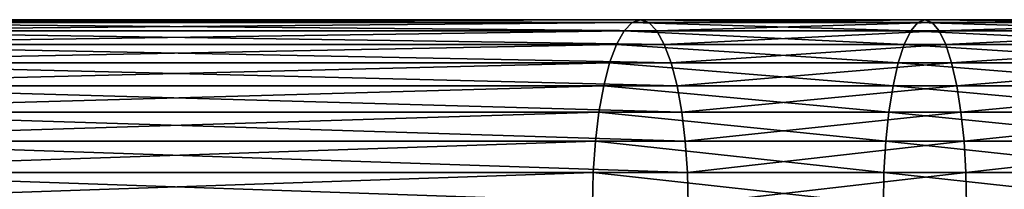
# Model space of a CAD drawing. Extents: x 0 to 462, y 0 to 1076.
# Drawn here: x 59 to 117, y 541 to 551 of the extents above; entities that cross this region are included whole.
import ezdxf

# ---------------------------------------------------------------- set-up
doc = ezdxf.new("R2010")
doc.units = 0
doc.header["$MEASUREMENT"] = 0

msp = doc.modelspace()

# ---------------------------------------------------------------- linework, layer by layer
for points in [[(39.833778, 551.258118, 55.71365), (95.096077, 551.258118, 70.521141), (95.590469, 551.425171, 68.676086)], [(39.833778, 551.258118, 55.71365), (95.590469, 551.425171, 68.676086), (40.328171, 551.425171, 53.868599)], [(40.328171, 551.425171, 53.868599), (95.590469, 551.425171, 68.676086), (96.084831, 551.258118, 66.831047)], [(40.328171, 551.425171, 53.868599), (96.084831, 551.258118, 66.831047), (40.82254, 551.258118, 52.02356)], [(112.094803, 551.258118, 74.759377), (95.590469, 551.425171, 68.676086), (95.096077, 551.258118, 70.521141)], [(112.524399, 551.425171, 72.898209), (96.084831, 551.258118, 66.831047), (95.590469, 551.425171, 68.676086)], [(112.524399, 551.425171, 72.898209), (95.590469, 551.425171, 68.676086), (112.094803, 551.258118, 74.759377)], [(112.954102, 551.258118, 71.037041), (96.084831, 551.258118, 66.831047), (112.524399, 551.425171, 72.898209)], [(129.231003, 551.258118, 78.40181), (112.524399, 551.425171, 72.898209), (112.094803, 551.258118, 74.759377)], [(129.595505, 551.425171, 76.526772), (112.954102, 551.258118, 71.037041), (112.524399, 551.425171, 72.898209)], [(129.595505, 551.425171, 76.526772), (112.524399, 551.425171, 72.898209), (129.231003, 551.258118, 78.40181)], [(129.960007, 551.258118, 74.651733), (112.954102, 551.258118, 71.037041), (129.595505, 551.425171, 76.526772)], [(39.354408, 550.76178, 57.502628), (94.616737, 550.76178, 72.31012), (95.096077, 551.258118, 70.521141)], [(39.354408, 550.76178, 57.502628), (95.096077, 551.258118, 70.521141), (39.833778, 551.258118, 55.71365)], [(40.82254, 551.258118, 52.02356), (96.084831, 551.258118, 66.831047), (96.564201, 550.76178, 65.042068)], [(40.82254, 551.258118, 52.02356), (96.564201, 550.76178, 65.042068), (41.30191, 550.76178, 50.23457)], [(111.6782, 550.76178, 76.564011), (95.096077, 551.258118, 70.521141), (94.616737, 550.76178, 72.31012)], [(112.094803, 551.258118, 74.759377), (95.096077, 551.258118, 70.521141), (111.6782, 550.76178, 76.564011)], [(112.954102, 551.258118, 71.037041), (96.564201, 550.76178, 65.042068), (96.084831, 551.258118, 66.831047)], [(113.370796, 550.76178, 69.232407), (96.564201, 550.76178, 65.042068), (112.954102, 551.258118, 71.037041)], [(128.877594, 550.76178, 80.219872), (112.094803, 551.258118, 74.759377), (111.6782, 550.76178, 76.564011)], [(129.231003, 551.258118, 78.40181), (112.094803, 551.258118, 74.759377), (128.877594, 550.76178, 80.219872)], [(129.960007, 551.258118, 74.651733), (113.370796, 550.76178, 69.232407), (112.954102, 551.258118, 71.037041)], [(130.3134, 550.76178, 72.833672), (113.370796, 550.76178, 69.232407), (129.960007, 551.258118, 74.651733)], [(38.904671, 549.951477, 59.18119), (94.166962, 549.951477, 73.988693), (94.616737, 550.76178, 72.31012)], [(38.904671, 549.951477, 59.18119), (94.616737, 550.76178, 72.31012), (39.354408, 550.76178, 57.502628)], [(41.30191, 550.76178, 50.23457), (96.564201, 550.76178, 65.042068), (97.013977, 549.951477, 63.363499)], [(41.30191, 550.76178, 50.23457), (97.013977, 549.951477, 63.363499), (41.751652, 549.951477, 48.556011)], [(111.287201, 549.951477, 78.257248), (94.616737, 550.76178, 72.31012), (94.166962, 549.951477, 73.988693)], [(111.6782, 550.76178, 76.564011), (94.616737, 550.76178, 72.31012), (111.287201, 549.951477, 78.257248)], [(113.370796, 550.76178, 69.232407), (97.013977, 549.951477, 63.363499), (96.564201, 550.76178, 65.042068)], [(113.761703, 549.951477, 67.539177), (97.013977, 549.951477, 63.363499), (113.370796, 550.76178, 69.232407)], [(128.546005, 549.951477, 81.92572), (111.6782, 550.76178, 76.564011), (111.287201, 549.951477, 78.257248)], [(128.877594, 550.76178, 80.219872), (111.6782, 550.76178, 76.564011), (128.546005, 549.951477, 81.92572)], [(130.3134, 550.76178, 72.833672), (113.761703, 549.951477, 67.539177), (113.370796, 550.76178, 69.232407)], [(130.644897, 549.951477, 71.127823), (113.761703, 549.951477, 67.539177), (130.3134, 550.76178, 72.833672)], [(38.498131, 548.851685, 60.698341), (93.760429, 548.851685, 75.505829), (94.166962, 549.951477, 73.988693)], [(38.498131, 548.851685, 60.698341), (94.166962, 549.951477, 73.988693), (38.904671, 549.951477, 59.18119)], [(41.751652, 549.951477, 48.556011), (97.013977, 549.951477, 63.363499), (97.420479, 548.851685, 61.846352)], [(41.751652, 549.951477, 48.556011), (97.420479, 548.851685, 61.846352), (42.158192, 548.851685, 47.03886)], [(110.933899, 548.851685, 79.787651), (94.166962, 549.951477, 73.988693), (93.760429, 548.851685, 75.505829)], [(111.287201, 549.951477, 78.257248), (94.166962, 549.951477, 73.988693), (110.933899, 548.851685, 79.787651)], [(113.761703, 549.951477, 67.539177), (97.420479, 548.851685, 61.846352), (97.013977, 549.951477, 63.363499)], [(114.114998, 548.851685, 66.008774), (97.420479, 548.851685, 61.846352), (113.761703, 549.951477, 67.539177)], [(128.246307, 548.851685, 83.467529), (111.287201, 549.951477, 78.257248), (110.933899, 548.851685, 79.787651)], [(128.546005, 549.951477, 81.92572), (111.287201, 549.951477, 78.257248), (128.246307, 548.851685, 83.467529)], [(130.644897, 549.951477, 71.127823), (114.114998, 548.851685, 66.008774), (113.761703, 549.951477, 67.539177)], [(130.944595, 548.851685, 69.586014), (114.114998, 548.851685, 66.008774), (130.644897, 549.951477, 71.127823)], [(38.147209, 547.495911, 62.007969), (93.409538, 547.495911, 76.815453), (93.760429, 548.851685, 75.505829)], [(38.147209, 547.495911, 62.007969), (93.760429, 548.851685, 75.505829), (38.498131, 548.851685, 60.698341)], [(42.158192, 548.851685, 47.03886), (97.420479, 548.851685, 61.846352), (97.771408, 547.495911, 60.536732)], [(42.158192, 548.851685, 47.03886), (97.771408, 547.495911, 60.536732), (42.509109, 547.495911, 45.72924)], [(110.628899, 547.495911, 81.108727), (93.760429, 548.851685, 75.505829), (93.409538, 547.495911, 76.815453)], [(110.933899, 548.851685, 79.787651), (93.760429, 548.851685, 75.505829), (110.628899, 547.495911, 81.108727)], [(114.114998, 548.851685, 66.008774), (97.771408, 547.495911, 60.536732), (97.420479, 548.851685, 61.846352)], [(114.419998, 547.495911, 64.687691), (97.771408, 547.495911, 60.536732), (114.114998, 548.851685, 66.008774)], [(127.987701, 547.495911, 84.798439), (110.933899, 548.851685, 79.787651), (110.628899, 547.495911, 81.108727)], [(128.246307, 548.851685, 83.467529), (110.933899, 548.851685, 79.787651), (127.987701, 547.495911, 84.798439)], [(130.944595, 548.851685, 69.586014), (114.419998, 547.495911, 64.687691), (114.114998, 548.851685, 66.008774)], [(131.2034, 547.495911, 68.255096), (114.419998, 547.495911, 64.687691), (130.944595, 548.851685, 69.586014)], [(37.862572, 545.925171, 63.070278), (93.124901, 545.925171, 77.877769), (93.409538, 547.495911, 76.815453)], [(37.862572, 545.925171, 63.070278), (93.409538, 547.495911, 76.815453), (38.147209, 547.495911, 62.007969)], [(42.509109, 547.495911, 45.72924), (97.771408, 547.495911, 60.536732), (98.056053, 545.925171, 59.474411)], [(42.509109, 547.495911, 45.72924), (98.056053, 545.925171, 59.474411), (42.793751, 545.925171, 44.66692)], [(110.3815, 545.925171, 82.180328), (93.409538, 547.495911, 76.815453), (93.124901, 545.925171, 77.877769)], [(110.628899, 547.495911, 81.108727), (93.409538, 547.495911, 76.815453), (110.3815, 545.925171, 82.180328)], [(114.419998, 547.495911, 64.687691), (98.056053, 545.925171, 59.474411), (97.771408, 547.495911, 60.536732)], [(114.667397, 545.925171, 63.616089), (98.056053, 545.925171, 59.474411), (114.419998, 547.495911, 64.687691)], [(127.777802, 545.925171, 85.878021), (110.628899, 547.495911, 81.108727), (110.3815, 545.925171, 82.180328)], [(127.987701, 547.495911, 84.798439), (110.628899, 547.495911, 81.108727), (127.777802, 545.925171, 85.878021)], [(131.2034, 547.495911, 68.255096), (114.667397, 545.925171, 63.616089), (114.419998, 547.495911, 64.687691)], [(131.413193, 545.925171, 67.175522), (114.667397, 545.925171, 63.616089), (131.2034, 547.495911, 68.255096)], [(37.652851, 544.187378, 63.853008), (92.915154, 544.187378, 78.6605), (93.124901, 545.925171, 77.877769)], [(37.652851, 544.187378, 63.853008), (93.124901, 545.925171, 77.877769), (37.862572, 545.925171, 63.070278)], [(42.793751, 545.925171, 44.66692), (98.056053, 545.925171, 59.474411), (98.26577, 544.187378, 58.691681)], [(42.793751, 545.925171, 44.66692), (98.26577, 544.187378, 58.691681), (43.003471, 544.187378, 43.88419)], [(110.199203, 544.187378, 82.969902), (93.124901, 545.925171, 77.877769), (92.915154, 544.187378, 78.6605)], [(110.3815, 545.925171, 82.180328), (93.124901, 545.925171, 77.877769), (110.199203, 544.187378, 82.969902)], [(114.667397, 545.925171, 63.616089), (98.26577, 544.187378, 58.691681), (98.056053, 545.925171, 59.474411)], [(114.849701, 544.187378, 62.826519), (98.26577, 544.187378, 58.691681), (114.667397, 545.925171, 63.616089)], [(127.623199, 544.187378, 86.673477), (110.3815, 545.925171, 82.180328), (110.199203, 544.187378, 82.969902)], [(127.777802, 545.925171, 85.878021), (110.3815, 545.925171, 82.180328), (127.623199, 544.187378, 86.673477)], [(131.413193, 545.925171, 67.175522), (114.849701, 544.187378, 62.826519), (114.667397, 545.925171, 63.616089)], [(131.567795, 544.187378, 66.380058), (114.849701, 544.187378, 62.826519), (131.413193, 545.925171, 67.175522)], [(37.524399, 542.335327, 64.332359), (92.786697, 542.335327, 79.139862), (92.915154, 544.187378, 78.6605)], [(37.524399, 542.335327, 64.332359), (92.915154, 544.187378, 78.6605), (37.652851, 544.187378, 63.853008)], [(43.003471, 544.187378, 43.88419), (98.26577, 544.187378, 58.691681), (98.394218, 542.335327, 58.21233)], [(43.003471, 544.187378, 43.88419), (98.394218, 542.335327, 58.21233), (43.13192, 542.335327, 43.404839)], [(110.087601, 542.335327, 83.453453), (92.915154, 544.187378, 78.6605), (92.786697, 542.335327, 79.139862)], [(110.199203, 544.187378, 82.969902), (92.915154, 544.187378, 78.6605), (110.087601, 542.335327, 83.453453)], [(114.849701, 544.187378, 62.826519), (98.394218, 542.335327, 58.21233), (98.26577, 544.187378, 58.691681)], [(114.961304, 542.335327, 62.342972), (98.394218, 542.335327, 58.21233), (114.849701, 544.187378, 62.826519)], [(127.528503, 542.335327, 87.160629), (110.199203, 544.187378, 82.969902), (110.087601, 542.335327, 83.453453)], [(127.623199, 544.187378, 86.673477), (110.199203, 544.187378, 82.969902), (127.528503, 542.335327, 87.160629)], [(131.567795, 544.187378, 66.380058), (114.961304, 542.335327, 62.342972), (114.849701, 544.187378, 62.826519)], [(131.662506, 542.335327, 65.892906), (114.961304, 542.335327, 62.342972), (131.567795, 544.187378, 66.380058)], [(37.481159, 540.425171, 64.493782), (92.786697, 542.335327, 79.139862), (37.524399, 542.335327, 64.332359)], [(37.481159, 540.425171, 64.493782), (92.743462, 540.425171, 79.301277), (92.786697, 542.335327, 79.139862)], [(43.13192, 542.335327, 43.404839), (98.394218, 542.335327, 58.21233), (98.437492, 540.425171, 58.050911)], [(43.13192, 542.335327, 43.404839), (98.437492, 540.425171, 58.050911), (43.175159, 540.425171, 43.24342)], [(110.050003, 540.425171, 83.61628), (92.786697, 542.335327, 79.139862), (92.743462, 540.425171, 79.301277)], [(110.087601, 542.335327, 83.453453), (92.786697, 542.335327, 79.139862), (110.050003, 540.425171, 83.61628)], [(114.961304, 542.335327, 62.342972), (98.437492, 540.425171, 58.050911), (98.394218, 542.335327, 58.21233)], [(114.998901, 540.425171, 62.180141), (98.437492, 540.425171, 58.050911), (114.961304, 542.335327, 62.342972)], [(127.496597, 540.425171, 87.324669), (110.087601, 542.335327, 83.453453), (110.050003, 540.425171, 83.61628)], [(127.528503, 542.335327, 87.160629), (110.087601, 542.335327, 83.453453), (127.496597, 540.425171, 87.324669)], [(131.662506, 542.335327, 65.892906), (114.998901, 540.425171, 62.180141), (114.961304, 542.335327, 62.342972)], [(131.694397, 540.425171, 65.728867), (114.998901, 540.425171, 62.180141), (131.662506, 542.335327, 65.892906)]]:
    msp.add_3dface(points)

doc.saveas('drawing.dxf')
